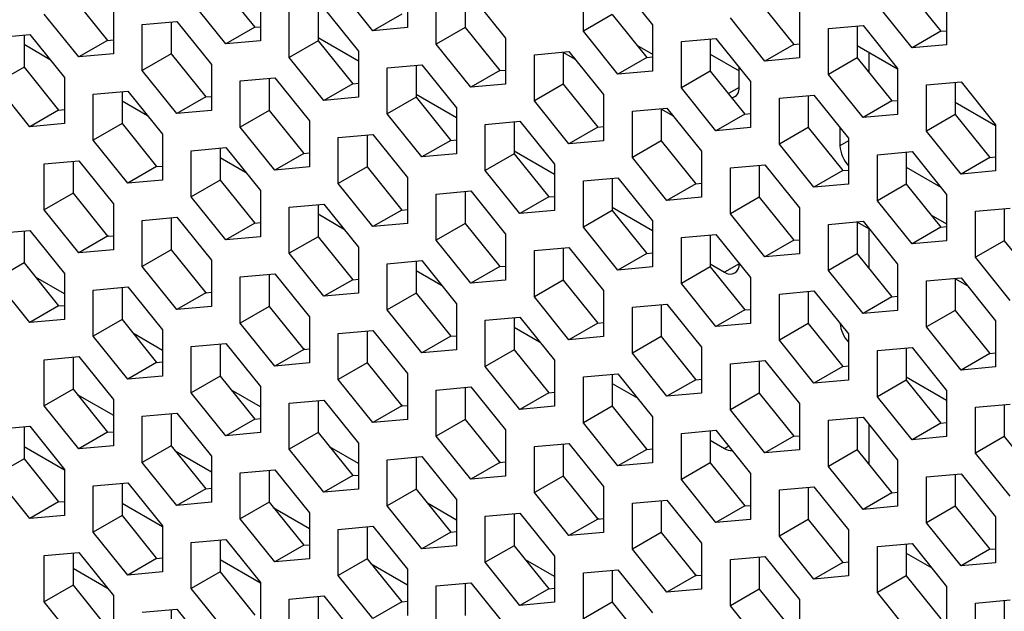
# Model space of a CAD drawing. Units: millimetres. Extents: x -1499 to 2041, y -640 to 158.
# Drawn here: x 1548 to 1572, y -128 to -114 of the extents above; entities that cross this region are included whole.
import ezdxf

# ---------------------------------------------------------------- set-up
doc = ezdxf.new("R2010")
doc.units = ezdxf.units.MM
doc.layers.add('02-Processor 2D', color=4, linetype='Continuous')

msp = doc.modelspace()

# ---------------------------------------------------------------- linework, layer by layer
at = {"layer": '02-Processor 2D', "color": 241}
for p, q in [((1552.795, -112.921), (1553.644, -113.977)), ((1556.543, -114.063), (1555.694, -113.007)), ((1557.391, -112.855), (1557.391, -113.987)), ((1561.705, -114.072), (1561.705, -112.941)), ((1562.553, -112.865), (1563.402, -113.921)), ((1549.189, -113.244), (1550.037, -114.299)), ((1553.785, -113.178), (1553.785, -114.309)), ((1558.806, -113.2), (1558.806, -113.987)), ((1558.947, -113.188), (1559.795, -114.243)), ((1569.624, -113.019), (1570.473, -114.075)), ((1552.937, -114.385), (1552.088, -113.329)), ((1558.098, -114.395), (1558.098, -113.263)), ((1566.018, -113.342), (1566.867, -114.397)), ((1569.766, -114.483), (1568.917, -113.427)), ((1570.614, -113.276), (1570.614, -114.407)), ((1549.33, -114.707), (1548.482, -113.652)), ((1550.179, -113.5), (1550.179, -114.632)), ((1554.492, -114.717), (1554.492, -113.586)), ((1555.199, -113.523), (1555.199, -114.309)), ((1555.341, -113.51), (1556.189, -114.566)), ((1557.25, -113.654), (1556.543, -114.063)), ((1562.412, -113.664), (1561.705, -114.072)), ((1562.412, -113.664), (1563.26, -114.72)), ((1567.008, -113.598), (1567.008, -114.73)), ((1550.886, -113.908), (1551.734, -113.832)), ((1550.886, -115.04), (1550.886, -113.908)), ((1551.593, -113.845), (1551.593, -114.632)), ((1551.734, -113.832), (1552.583, -114.888)), ((1553.644, -113.977), (1552.937, -114.385)), ((1553.644, -113.977), (1553.785, -113.964)), ((1563.402, -113.921), (1563.402, -115.052)), ((1566.159, -114.806), (1565.311, -113.75)), ((1567.715, -114.006), (1568.564, -113.931)), ((1568.422, -113.943), (1568.422, -114.73)), ((1568.564, -113.931), (1569.412, -114.986)), ((1547.28, -114.231), (1548.128, -114.155)), ((1547.987, -114.168), (1547.987, -114.954)), ((1548.128, -114.155), (1548.977, -115.21)), ((1557.391, -113.987), (1556.543, -114.063)), ((1558.806, -113.987), (1558.098, -114.395)), ((1558.806, -113.987), (1559.654, -115.042)), ((1562.553, -115.128), (1561.705, -114.072)), ((1567.715, -115.138), (1567.715, -114.006)), ((1570.473, -114.075), (1569.766, -114.483)), ((1570.473, -114.075), (1570.614, -114.062)), ((1547.987, -114.396), (1548.612, -114.757)), ((1550.037, -114.299), (1549.33, -114.707)), ((1550.037, -114.299), (1550.179, -114.287)), ((1553.785, -114.309), (1552.937, -114.385)), ((1555.199, -114.309), (1554.492, -114.717)), ((1555.199, -114.232), (1556.189, -114.803)), ((1555.199, -114.309), (1556.048, -115.365)), ((1558.947, -115.45), (1558.098, -114.395)), ((1559.795, -114.243), (1559.795, -115.375)), ((1563.017, -114.418), (1563.402, -114.64)), ((1564.109, -114.329), (1564.957, -114.253)), ((1564.109, -115.46), (1564.109, -114.329)), ((1564.816, -114.266), (1564.816, -115.052)), ((1564.957, -114.253), (1565.806, -115.309)), ((1566.867, -114.397), (1566.159, -114.806)), ((1566.867, -114.397), (1567.008, -114.385)), ((1569.412, -115.006), (1568.422, -114.435)), ((1570.614, -114.407), (1569.766, -114.483)), ((1550.179, -114.632), (1549.33, -114.707)), ((1551.593, -114.632), (1550.886, -115.04)), ((1551.593, -114.632), (1552.442, -115.687)), ((1556.189, -114.566), (1556.189, -115.697)), ((1560.503, -114.651), (1561.351, -114.575)), ((1560.503, -115.783), (1560.503, -114.651)), ((1561.21, -114.588), (1561.21, -115.375)), ((1561.509, -114.772), (1561.21, -114.599)), ((1561.351, -114.575), (1562.2, -115.631)), ((1564.816, -114.64), (1565.523, -115.048)), ((1568.705, -114.598), (1568.705, -115.081)), ((1552.583, -114.888), (1552.583, -116.019)), ((1555.341, -115.773), (1554.492, -114.717)), ((1556.896, -114.974), (1557.745, -114.898)), ((1557.603, -114.911), (1557.603, -115.697)), ((1557.745, -114.898), (1558.593, -115.953)), ((1563.26, -114.72), (1562.553, -115.128)), ((1563.26, -114.72), (1563.402, -114.707)), ((1567.008, -114.73), (1566.159, -114.806)), ((1568.422, -114.73), (1567.715, -115.138)), ((1568.422, -114.73), (1569.271, -115.785)), ((1547.987, -114.954), (1547.28, -115.362)), ((1547.987, -114.954), (1548.835, -116.01)), ((1551.734, -116.095), (1550.886, -115.04)), ((1556.896, -116.105), (1556.896, -114.974)), ((1559.654, -115.042), (1558.947, -115.45)), ((1559.654, -115.042), (1559.795, -115.03)), ((1563.402, -115.052), (1562.553, -115.128)), ((1564.816, -115.052), (1564.109, -115.46)), ((1564.816, -115.052), (1565.664, -116.108)), ((1565.523, -115.456), (1565.523, -114.957)), ((1568.564, -116.193), (1567.715, -115.138)), ((1569.412, -114.986), (1569.412, -116.118)), ((1548.128, -116.418), (1547.28, -115.362)), ((1548.977, -115.21), (1548.977, -116.342)), ((1553.29, -115.296), (1554.139, -115.22)), ((1553.29, -116.428), (1553.29, -115.296)), ((1553.997, -115.233), (1553.997, -116.019)), ((1554.139, -115.22), (1554.987, -116.276)), ((1556.048, -115.365), (1555.341, -115.773)), ((1556.048, -115.365), (1556.189, -115.352)), ((1559.795, -115.375), (1558.947, -115.45)), ((1561.21, -115.375), (1560.503, -115.783)), ((1561.21, -115.375), (1562.058, -116.43)), ((1565.806, -115.309), (1565.806, -116.44)), ((1570.119, -115.394), (1570.968, -115.318)), ((1570.119, -116.526), (1570.119, -115.394)), ((1570.826, -115.331), (1570.826, -116.118)), ((1570.968, -115.318), (1571.816, -116.374)), ((1549.684, -115.619), (1550.532, -115.543)), ((1549.684, -116.75), (1549.684, -115.619)), ((1550.391, -115.555), (1550.391, -116.342)), ((1550.532, -115.543), (1551.381, -116.598)), ((1557.603, -115.62), (1558.593, -116.191)), ((1562.2, -115.631), (1562.2, -116.762)), ((1564.957, -116.516), (1564.109, -115.46)), ((1565.523, -115.456), (1565.262, -115.607)), ((1566.513, -115.717), (1567.361, -115.641)), ((1567.22, -115.654), (1567.22, -116.44)), ((1567.361, -115.641), (1568.21, -116.696)), ((1550.391, -115.784), (1551.016, -116.145)), ((1552.442, -115.687), (1551.734, -116.095)), ((1552.442, -115.687), (1552.583, -115.674)), ((1556.189, -115.697), (1555.341, -115.773)), ((1557.603, -115.697), (1556.896, -116.105)), ((1557.603, -115.697), (1558.452, -116.753)), ((1561.351, -116.838), (1560.503, -115.783)), ((1566.513, -116.848), (1566.513, -115.717)), ((1569.271, -115.785), (1568.564, -116.193)), ((1569.271, -115.785), (1569.412, -115.773)), ((1571.816, -116.394), (1570.826, -115.823)), ((1548.835, -116.01), (1548.128, -116.418)), ((1548.835, -116.01), (1548.977, -115.997)), ((1552.583, -116.019), (1551.734, -116.095)), ((1553.997, -116.019), (1553.29, -116.428)), ((1553.997, -116.019), (1554.846, -117.075)), ((1557.745, -117.161), (1556.896, -116.105)), ((1558.593, -115.953), (1558.593, -117.085)), ((1562.907, -116.039), (1563.755, -115.963)), ((1562.907, -117.171), (1562.907, -116.039)), ((1563.614, -115.976), (1563.614, -116.762)), ((1563.913, -116.159), (1563.614, -115.987)), ((1563.755, -115.963), (1564.604, -117.019)), ((1565.664, -116.108), (1564.957, -116.516)), ((1565.664, -116.108), (1565.806, -116.095)), ((1569.412, -116.118), (1568.564, -116.193)), ((1570.826, -116.118), (1570.119, -116.526)), ((1570.826, -116.118), (1571.675, -117.173)), ((1548.977, -116.342), (1548.128, -116.418)), ((1550.391, -116.342), (1549.684, -116.75)), ((1550.391, -116.342), (1551.239, -117.397)), ((1554.987, -116.276), (1554.987, -117.407)), ((1559.3, -116.362), (1560.149, -116.286)), ((1559.3, -117.493), (1559.3, -116.362)), ((1560.008, -116.298), (1560.008, -117.085)), ((1560.149, -116.286), (1560.998, -117.341)), ((1571.816, -116.374), (1571.816, -117.505)), ((1551.381, -116.598), (1551.381, -117.73)), ((1554.139, -117.483), (1553.29, -116.428)), ((1555.694, -116.684), (1556.543, -116.608)), ((1556.401, -116.621), (1556.401, -117.407)), ((1556.543, -116.608), (1557.391, -117.664)), ((1562.058, -116.43), (1561.351, -116.838)), ((1562.058, -116.43), (1562.2, -116.417)), ((1565.806, -116.44), (1564.957, -116.516)), ((1567.22, -116.44), (1566.513, -116.848)), ((1567.22, -116.44), (1568.069, -117.496)), ((1567.998, -116.433), (1567.998, -116.885)), ((1570.968, -117.581), (1570.119, -116.526)), ((1550.532, -117.806), (1549.684, -116.75)), ((1555.694, -117.816), (1555.694, -116.684)), ((1558.452, -116.753), (1557.745, -117.161)), ((1558.452, -116.753), (1558.593, -116.74)), ((1562.2, -116.762), (1561.351, -116.838)), ((1563.614, -116.762), (1562.907, -117.171)), ((1563.614, -116.762), (1564.462, -117.818)), ((1567.361, -117.904), (1566.513, -116.848)), ((1568.21, -116.762), (1567.998, -116.885)), ((1568.21, -116.696), (1568.21, -117.828)), ((1552.088, -117.007), (1552.937, -116.931)), ((1552.088, -118.138), (1552.088, -117.007)), ((1552.795, -116.943), (1552.795, -117.73)), ((1552.937, -116.931), (1553.785, -117.986)), ((1554.846, -117.075), (1554.139, -117.483)), ((1554.846, -117.075), (1554.987, -117.062)), ((1558.593, -117.085), (1557.745, -117.161)), ((1560.008, -117.085), (1559.3, -117.493)), ((1560.008, -117.008), (1560.998, -117.579)), ((1560.008, -117.085), (1560.856, -118.14)), ((1564.604, -117.019), (1564.604, -118.15)), ((1568.917, -117.105), (1569.766, -117.029)), ((1568.917, -118.236), (1568.917, -117.105)), ((1569.624, -117.041), (1569.624, -117.828)), ((1569.766, -117.029), (1570.614, -118.084)), ((1548.482, -117.329), (1549.33, -117.253)), ((1548.482, -118.46), (1548.482, -117.329)), ((1549.189, -117.266), (1549.189, -118.052)), ((1549.33, -117.253), (1550.179, -118.309)), ((1552.795, -117.172), (1553.421, -117.533)), ((1560.998, -117.341), (1560.998, -118.473)), ((1563.755, -118.226), (1562.907, -117.171)), ((1565.311, -117.427), (1566.159, -117.351)), ((1566.159, -117.351), (1567.008, -118.407)), ((1571.675, -117.173), (1570.968, -117.581)), ((1571.675, -117.173), (1571.816, -117.16)), ((1551.239, -117.397), (1550.532, -117.806)), ((1551.239, -117.397), (1551.381, -117.385)), ((1554.987, -117.407), (1554.139, -117.483)), ((1556.401, -117.407), (1555.694, -117.816)), ((1556.401, -117.407), (1557.25, -118.463)), ((1560.149, -118.549), (1559.3, -117.493)), ((1565.311, -118.559), (1565.311, -117.427)), ((1566.018, -117.364), (1566.018, -118.15)), ((1568.069, -117.496), (1567.361, -117.904)), ((1568.069, -117.496), (1568.21, -117.483)), ((1569.624, -117.415), (1570.468, -117.902)), ((1571.816, -117.505), (1570.968, -117.581)), ((1551.381, -117.73), (1550.532, -117.806)), ((1552.795, -117.73), (1552.088, -118.138)), ((1552.795, -117.73), (1553.644, -118.785)), ((1556.543, -118.871), (1555.694, -117.816)), ((1557.391, -117.664), (1557.391, -118.795)), ((1561.705, -117.75), (1562.553, -117.674)), ((1561.705, -118.881), (1561.705, -117.75)), ((1562.412, -117.686), (1562.412, -118.473)), ((1562.553, -117.674), (1563.402, -118.729)), ((1564.462, -117.818), (1563.755, -118.226)), ((1564.462, -117.818), (1564.604, -117.805)), ((1568.21, -117.828), (1567.361, -117.904)), ((1569.624, -117.828), (1568.917, -118.236)), ((1569.624, -117.828), (1570.473, -118.883)), ((1549.189, -118.052), (1548.482, -118.46)), ((1549.189, -118.052), (1550.037, -119.108)), ((1553.785, -117.986), (1553.785, -119.118)), ((1558.098, -118.072), (1558.947, -117.996)), ((1558.098, -119.203), (1558.098, -118.072)), ((1558.806, -118.009), (1558.806, -118.795)), ((1558.947, -117.996), (1559.795, -119.052)), ((1550.179, -118.309), (1550.179, -119.44)), ((1552.937, -119.194), (1552.088, -118.138)), ((1554.492, -118.394), (1555.341, -118.319)), ((1555.341, -118.319), (1556.189, -119.374)), ((1560.856, -118.14), (1560.149, -118.549)), ((1560.856, -118.14), (1560.998, -118.128)), ((1564.604, -118.15), (1563.755, -118.226)), ((1566.018, -118.15), (1565.311, -118.559)), ((1566.018, -118.15), (1566.867, -119.206)), ((1569.766, -119.292), (1568.917, -118.236)), ((1570.614, -118.084), (1570.614, -119.216)), ((1549.33, -119.516), (1548.482, -118.46)), ((1554.492, -119.526), (1554.492, -118.394)), ((1555.199, -118.331), (1555.199, -119.118)), ((1555.199, -118.56), (1555.825, -118.921)), ((1557.25, -118.463), (1556.543, -118.871)), ((1557.25, -118.463), (1557.391, -118.45)), ((1560.998, -118.473), (1560.149, -118.549)), ((1562.412, -118.473), (1561.705, -118.881)), ((1562.412, -118.396), (1563.402, -118.967)), ((1562.412, -118.473), (1563.26, -119.528)), ((1566.159, -119.614), (1565.311, -118.559)), ((1567.008, -118.407), (1567.008, -119.538)), ((1571.321, -118.493), (1572.17, -118.417)), ((1571.321, -119.624), (1571.321, -118.493)), ((1572.028, -118.429), (1572.028, -119.216)), ((1550.886, -118.717), (1551.734, -118.641)), ((1550.886, -119.848), (1550.886, -118.717)), ((1551.593, -118.654), (1551.593, -119.44)), ((1551.734, -118.641), (1552.583, -119.697)), ((1553.644, -118.785), (1552.937, -119.194)), ((1553.644, -118.785), (1553.785, -118.773)), ((1557.391, -118.795), (1556.543, -118.871)), ((1558.806, -118.795), (1558.098, -119.203)), ((1558.806, -118.795), (1559.654, -119.851)), ((1563.402, -118.729), (1563.402, -119.861)), ((1567.715, -118.815), (1568.564, -118.739)), ((1568.422, -118.752), (1568.422, -119.538)), ((1568.721, -118.935), (1568.422, -118.763)), ((1568.564, -118.739), (1569.412, -119.795)), ((1570.23, -118.581), (1570.614, -118.803)), ((1547.28, -119.039), (1548.128, -118.963)), ((1547.987, -118.976), (1547.987, -119.763)), ((1548.128, -118.963), (1548.977, -120.019)), ((1562.553, -119.937), (1561.705, -118.881)), ((1567.715, -119.946), (1567.715, -118.815)), ((1568.705, -118.926), (1568.705, -119.89)), ((1570.473, -118.883), (1569.766, -119.292)), ((1570.473, -118.883), (1570.614, -118.871)), ((1550.037, -119.108), (1549.33, -119.516)), ((1550.012, -119.077), (1550.063, -119.106)), ((1550.037, -119.108), (1550.179, -119.095)), ((1553.785, -119.118), (1552.937, -119.194)), ((1555.199, -119.118), (1554.492, -119.526)), ((1555.199, -119.118), (1556.048, -120.173)), ((1558.947, -120.259), (1558.098, -119.203)), ((1559.795, -119.052), (1559.795, -120.183)), ((1564.109, -119.137), (1564.957, -119.062)), ((1564.109, -120.269), (1564.109, -119.137)), ((1564.816, -119.074), (1564.816, -119.861)), ((1564.957, -119.062), (1565.806, -120.117)), ((1566.867, -119.206), (1566.159, -119.614)), ((1566.867, -119.206), (1567.008, -119.193)), ((1570.614, -119.216), (1569.766, -119.292)), ((1572.028, -119.216), (1571.321, -119.624)), ((1572.028, -119.216), (1572.877, -120.271)), ((1550.179, -119.44), (1549.33, -119.516)), ((1551.593, -119.44), (1550.886, -119.848)), ((1551.593, -119.44), (1552.442, -120.496)), ((1555.341, -120.581), (1554.492, -119.526)), ((1556.189, -119.374), (1556.189, -120.506)), ((1560.503, -119.46), (1561.351, -119.384)), ((1560.503, -120.591), (1560.503, -119.46)), ((1561.21, -119.397), (1561.21, -120.183)), ((1561.351, -119.384), (1562.2, -120.44)), ((1563.26, -119.528), (1562.553, -119.937)), ((1563.26, -119.528), (1563.402, -119.516)), ((1547.987, -119.763), (1547.28, -120.171)), ((1547.987, -119.763), (1548.835, -120.818)), ((1552.583, -119.697), (1552.583, -120.828)), ((1556.896, -119.782), (1557.745, -119.706)), ((1557.603, -119.719), (1557.603, -120.506)), ((1557.745, -119.706), (1558.593, -120.762)), ((1565.523, -119.784), (1565.523, -119.765)), ((1567.008, -119.538), (1566.159, -119.614)), ((1568.422, -119.538), (1567.715, -119.946)), ((1568.422, -119.538), (1569.271, -120.594)), ((1572.17, -120.68), (1571.321, -119.624)), ((1551.734, -120.904), (1550.886, -119.848)), ((1556.896, -120.914), (1556.896, -119.782)), ((1557.603, -119.948), (1558.229, -120.309)), ((1559.654, -119.851), (1558.947, -120.259)), ((1559.654, -119.851), (1559.795, -119.838)), ((1563.402, -119.861), (1562.553, -119.937)), ((1564.816, -119.861), (1564.109, -120.269)), ((1564.816, -119.784), (1565.169, -119.988)), ((1564.816, -119.861), (1565.664, -120.916)), ((1565.523, -119.784), (1565.169, -119.988)), ((1568.564, -121.002), (1567.715, -119.946)), ((1569.412, -119.795), (1569.412, -120.926)), ((1548.128, -121.226), (1547.28, -120.171)), ((1548.977, -120.52), (1548.266, -120.109)), ((1548.977, -120.019), (1548.977, -121.15)), ((1553.29, -120.105), (1554.139, -120.029)), ((1553.29, -121.236), (1553.29, -120.105)), ((1553.997, -120.042), (1553.997, -120.828)), ((1554.139, -120.029), (1554.987, -121.084)), ((1556.048, -120.173), (1555.341, -120.581)), ((1556.048, -120.173), (1556.189, -120.161)), ((1559.795, -120.183), (1558.947, -120.259)), ((1561.21, -120.183), (1560.503, -120.591)), ((1561.21, -120.183), (1562.058, -121.239)), ((1565.806, -120.117), (1565.806, -121.249)), ((1570.119, -120.203), (1570.968, -120.127)), ((1570.119, -121.334), (1570.119, -120.203)), ((1570.826, -120.14), (1570.826, -120.926)), ((1571.125, -120.323), (1570.826, -120.15)), ((1570.968, -120.127), (1571.816, -121.183)), ((1549.684, -120.427), (1550.532, -120.351)), ((1549.684, -121.559), (1549.684, -120.427)), ((1550.391, -120.364), (1550.391, -121.15)), ((1550.532, -120.351), (1551.381, -121.407)), ((1552.442, -120.496), (1551.734, -120.904)), ((1552.416, -120.464), (1552.467, -120.493)), ((1552.442, -120.496), (1552.583, -120.483)), ((1562.2, -120.44), (1562.2, -121.571)), ((1564.957, -121.324), (1564.109, -120.269)), ((1566.513, -120.525), (1567.361, -120.449)), ((1567.22, -120.462), (1567.22, -121.249)), ((1567.361, -120.449), (1568.21, -121.505)), ((1556.189, -120.506), (1555.341, -120.581)), ((1557.603, -120.506), (1556.896, -120.914)), ((1557.603, -120.506), (1558.452, -121.561)), ((1561.351, -121.647), (1560.503, -120.591)), ((1566.513, -121.657), (1566.513, -120.525)), ((1569.271, -120.594), (1568.564, -121.002)), ((1569.271, -120.594), (1569.412, -120.581)), ((1548.835, -120.818), (1548.128, -121.226)), ((1548.835, -120.818), (1548.977, -120.806)), ((1552.583, -120.828), (1551.734, -120.904)), ((1553.997, -120.828), (1553.29, -121.236)), ((1553.997, -120.828), (1554.846, -121.884)), ((1557.745, -121.969), (1556.896, -120.914)), ((1558.593, -120.762), (1558.593, -121.893)), ((1562.907, -120.848), (1563.755, -120.772)), ((1562.907, -121.979), (1562.907, -120.848)), ((1563.614, -120.785), (1563.614, -121.571)), ((1563.755, -120.772), (1564.604, -121.827)), ((1565.664, -120.916), (1564.957, -121.324)), ((1565.664, -120.916), (1565.806, -120.904)), ((1569.412, -120.926), (1568.564, -121.002)), ((1570.826, -120.926), (1570.119, -121.334)), ((1570.826, -120.926), (1571.675, -121.982)), ((1548.977, -121.15), (1548.128, -121.226)), ((1550.391, -121.15), (1549.684, -121.559)), ((1550.391, -121.15), (1551.239, -122.206)), ((1554.987, -121.084), (1554.987, -122.216)), ((1559.3, -121.17), (1560.149, -121.094)), ((1559.3, -122.302), (1559.3, -121.17)), ((1560.008, -121.107), (1560.008, -121.893)), ((1560.149, -121.094), (1560.998, -122.15)), ((1571.816, -121.183), (1571.816, -122.314)), ((1551.381, -121.407), (1551.381, -122.538)), ((1554.139, -122.292), (1553.29, -121.236)), ((1555.694, -121.493), (1556.543, -121.417)), ((1556.401, -121.429), (1556.401, -122.216)), ((1556.543, -121.417), (1557.391, -122.472)), ((1560.008, -121.335), (1560.633, -121.697)), ((1562.058, -121.239), (1561.351, -121.647)), ((1562.058, -121.239), (1562.2, -121.226)), ((1565.806, -121.249), (1564.957, -121.324)), ((1567.22, -121.249), (1566.513, -121.657)), ((1567.22, -121.249), (1568.069, -122.304)), ((1570.968, -122.39), (1570.119, -121.334)), ((1550.532, -122.614), (1549.684, -121.559)), ((1551.381, -121.908), (1550.67, -121.497)), ((1555.694, -122.624), (1555.694, -121.493)), ((1558.452, -121.561), (1557.745, -121.969)), ((1558.452, -121.561), (1558.593, -121.548)), ((1562.2, -121.571), (1561.351, -121.647)), ((1563.614, -121.571), (1562.907, -121.979)), ((1563.614, -121.571), (1564.462, -122.627)), ((1567.361, -122.712), (1566.513, -121.657)), ((1568.21, -121.505), (1568.21, -122.636)), ((1552.088, -121.815), (1552.937, -121.739)), ((1552.088, -122.947), (1552.088, -121.815)), ((1552.795, -121.752), (1552.795, -122.538)), ((1552.937, -121.739), (1553.785, -122.795)), ((1554.846, -121.884), (1554.139, -122.292)), ((1554.821, -121.852), (1554.871, -121.881)), ((1554.846, -121.884), (1554.987, -121.871)), ((1558.593, -121.893), (1557.745, -121.969)), ((1560.008, -121.893), (1559.3, -122.302)), ((1560.008, -121.893), (1560.856, -122.949)), ((1564.604, -121.827), (1564.604, -122.959)), ((1568.917, -121.913), (1569.766, -121.837)), ((1568.917, -123.045), (1568.917, -121.913)), ((1569.624, -121.85), (1569.624, -122.636)), ((1569.766, -121.837), (1570.614, -122.893)), ((1548.482, -122.138), (1549.33, -122.062)), ((1548.482, -123.269), (1548.482, -122.138)), ((1549.189, -122.074), (1549.189, -122.861)), ((1549.33, -122.062), (1550.179, -123.117)), ((1560.998, -122.15), (1560.998, -123.281)), ((1563.755, -123.035), (1562.907, -121.979)), ((1565.311, -122.236), (1566.159, -122.16)), ((1566.018, -122.172), (1566.018, -122.959)), ((1566.159, -122.16), (1567.008, -123.215)), ((1571.675, -121.982), (1570.968, -122.39)), ((1571.675, -121.982), (1571.816, -121.969)), ((1551.239, -122.206), (1550.532, -122.614)), ((1551.239, -122.206), (1551.381, -122.193)), ((1554.987, -122.216), (1554.139, -122.292)), ((1556.401, -122.216), (1555.694, -122.624)), ((1556.401, -122.216), (1557.25, -123.271)), ((1560.149, -123.357), (1559.3, -122.302)), ((1565.311, -123.367), (1565.311, -122.236)), ((1568.069, -122.304), (1567.361, -122.712)), ((1568.069, -122.304), (1568.21, -122.291)), ((1571.816, -122.314), (1570.968, -122.39)), ((1551.381, -122.538), (1550.532, -122.614)), ((1552.795, -122.538), (1552.088, -122.947)), ((1552.795, -122.538), (1553.644, -123.594)), ((1556.543, -123.68), (1555.694, -122.624)), ((1557.391, -122.472), (1557.391, -123.604)), ((1561.705, -122.558), (1562.553, -122.482)), ((1561.705, -123.69), (1561.705, -122.558)), ((1562.412, -122.495), (1562.412, -123.281)), ((1562.553, -122.482), (1563.402, -123.538)), ((1564.462, -122.627), (1563.755, -123.035)), ((1564.462, -122.627), (1564.604, -122.614)), ((1568.21, -122.636), (1567.361, -122.712)), ((1569.624, -122.636), (1568.917, -123.045)), ((1569.624, -122.559), (1570.614, -123.131)), ((1569.624, -122.636), (1570.473, -123.692)), ((1549.189, -122.861), (1548.482, -123.269)), ((1549.189, -122.861), (1550.037, -123.916)), ((1553.785, -123.296), (1553.074, -122.885)), ((1553.785, -122.795), (1553.785, -123.926)), ((1558.098, -122.881), (1558.947, -122.805)), ((1558.098, -124.012), (1558.098, -122.881)), ((1558.806, -122.817), (1558.806, -123.604)), ((1558.947, -122.805), (1559.795, -123.86)), ((1562.412, -122.723), (1563.037, -123.084)), ((1570.614, -122.893), (1570.614, -124.024)), ((1549.291, -122.988), (1550.179, -123.5)), ((1550.179, -123.117), (1550.179, -124.249)), ((1552.937, -124.002), (1552.088, -122.947)), ((1554.492, -123.203), (1555.341, -123.127)), ((1555.199, -123.14), (1555.199, -123.926)), ((1555.341, -123.127), (1556.189, -124.183)), ((1560.856, -122.949), (1560.149, -123.357)), ((1560.856, -122.949), (1560.998, -122.936)), ((1564.604, -122.959), (1563.755, -123.035)), ((1566.018, -122.959), (1565.311, -123.367)), ((1566.018, -122.959), (1566.867, -124.014)), ((1569.766, -124.1), (1568.917, -123.045)), ((1549.33, -124.325), (1548.482, -123.269)), ((1554.492, -124.334), (1554.492, -123.203)), ((1557.25, -123.271), (1556.543, -123.68)), ((1557.225, -123.24), (1557.275, -123.269)), ((1557.25, -123.271), (1557.391, -123.259)), ((1560.998, -123.281), (1560.149, -123.357)), ((1562.412, -123.281), (1561.705, -123.69)), ((1562.412, -123.281), (1563.26, -124.337)), ((1566.159, -124.423), (1565.311, -123.367)), ((1567.008, -123.215), (1567.008, -124.347)), ((1571.321, -123.301), (1572.17, -123.225)), ((1571.321, -124.433), (1571.321, -123.301)), ((1572.028, -123.238), (1572.028, -124.024)), ((1550.886, -123.525), (1551.734, -123.45)), ((1550.886, -124.657), (1550.886, -123.525)), ((1551.593, -123.462), (1551.593, -124.249)), ((1551.734, -123.45), (1552.583, -124.505)), ((1553.644, -123.594), (1552.937, -124.002)), ((1553.644, -123.594), (1553.785, -123.581)), ((1557.391, -123.604), (1556.543, -123.68)), ((1558.806, -123.604), (1558.098, -124.012)), ((1558.806, -123.604), (1559.654, -124.659)), ((1563.402, -123.538), (1563.402, -124.669)), ((1567.715, -123.624), (1568.564, -123.548)), ((1567.715, -124.755), (1567.715, -123.624)), ((1568.422, -123.56), (1568.422, -124.347)), ((1568.564, -123.548), (1569.412, -124.603)), ((1547.28, -123.848), (1548.128, -123.772)), ((1547.987, -123.785), (1547.987, -124.571)), ((1548.128, -123.772), (1548.977, -124.828)), ((1559.795, -123.86), (1559.795, -124.992)), ((1562.553, -124.745), (1561.705, -123.69)), ((1564.109, -123.946), (1564.957, -123.87)), ((1564.957, -123.87), (1565.806, -124.926)), ((1568.705, -123.724), (1568.705, -124.699)), ((1570.473, -123.692), (1569.766, -124.1)), ((1570.473, -123.692), (1570.614, -123.679)), ((1550.037, -123.916), (1549.33, -124.325)), ((1550.037, -123.916), (1550.179, -123.904)), ((1553.785, -123.926), (1552.937, -124.002)), ((1555.199, -123.926), (1554.492, -124.334)), ((1555.199, -123.926), (1556.048, -124.982)), ((1558.947, -125.068), (1558.098, -124.012)), ((1564.109, -125.077), (1564.109, -123.946)), ((1564.816, -123.883), (1564.816, -124.669)), ((1564.816, -124.111), (1565.169, -124.315)), ((1566.867, -124.014), (1566.159, -124.423)), ((1566.867, -124.014), (1567.008, -124.002)), ((1570.614, -124.024), (1569.766, -124.1)), ((1572.028, -124.024), (1571.321, -124.433)), ((1572.028, -124.024), (1572.877, -125.08)), ((1548.977, -124.848), (1547.987, -124.276)), ((1550.179, -124.249), (1549.33, -124.325)), ((1551.593, -124.249), (1550.886, -124.657)), ((1551.593, -124.249), (1552.442, -125.304)), ((1555.341, -125.39), (1554.492, -124.334)), ((1556.189, -124.684), (1555.478, -124.273)), ((1556.189, -124.183), (1556.189, -125.314)), ((1560.503, -124.268), (1561.351, -124.193)), ((1560.503, -125.4), (1560.503, -124.268)), ((1561.21, -124.205), (1561.21, -124.992)), ((1561.351, -124.193), (1562.2, -125.248)), ((1563.26, -124.337), (1562.553, -124.745)), ((1563.26, -124.337), (1563.402, -124.324)), ((1565.269, -124.258), (1565.169, -124.315)), ((1567.008, -124.347), (1566.159, -124.423)), ((1568.422, -124.347), (1567.715, -124.755)), ((1568.422, -124.347), (1569.271, -125.402)), ((1547.987, -124.571), (1547.28, -124.979)), ((1547.987, -124.571), (1548.835, -125.627)), ((1551.695, -124.376), (1552.583, -124.888)), ((1552.583, -124.505), (1552.583, -125.637)), ((1556.896, -124.591), (1557.745, -124.515)), ((1556.896, -125.722), (1556.896, -124.591)), ((1557.603, -124.528), (1557.603, -125.314)), ((1557.745, -124.515), (1558.593, -125.571)), ((1572.17, -125.488), (1571.321, -124.433)), ((1548.977, -124.828), (1548.977, -125.959)), ((1551.734, -125.712), (1550.886, -124.657)), ((1553.29, -124.913), (1554.139, -124.838)), ((1554.139, -124.838), (1554.987, -125.893)), ((1559.654, -124.659), (1558.947, -125.068)), ((1559.629, -124.628), (1559.679, -124.657)), ((1559.654, -124.659), (1559.795, -124.647)), ((1563.402, -124.669), (1562.553, -124.745)), ((1564.816, -124.669), (1564.109, -125.077)), ((1564.816, -124.669), (1565.664, -125.725)), ((1568.564, -125.811), (1567.715, -124.755)), ((1569.412, -124.603), (1569.412, -125.735)), ((1548.128, -126.035), (1547.28, -124.979)), ((1553.29, -126.045), (1553.29, -124.913)), ((1553.997, -124.85), (1553.997, -125.637)), ((1556.048, -124.982), (1555.341, -125.39)), ((1556.048, -124.982), (1556.189, -124.969)), ((1559.795, -124.992), (1558.947, -125.068)), ((1561.21, -124.992), (1560.503, -125.4)), ((1561.21, -124.992), (1562.058, -126.047)), ((1564.957, -126.133), (1564.109, -125.077)), ((1565.806, -124.926), (1565.806, -126.057)), ((1570.119, -125.011), (1570.968, -124.936)), ((1570.119, -126.143), (1570.119, -125.011)), ((1570.826, -124.948), (1570.826, -125.735)), ((1570.968, -124.936), (1571.816, -125.991)), ((1549.684, -125.236), (1550.532, -125.16)), ((1549.684, -126.367), (1549.684, -125.236)), ((1550.391, -125.173), (1550.391, -125.959)), ((1550.532, -125.16), (1551.381, -126.216)), ((1552.442, -125.304), (1551.734, -125.712)), ((1552.442, -125.304), (1552.583, -125.292)), ((1556.189, -125.314), (1555.341, -125.39)), ((1557.603, -125.314), (1556.896, -125.722)), ((1557.603, -125.314), (1558.452, -126.37)), ((1562.2, -125.248), (1562.2, -126.38)), ((1566.513, -125.334), (1567.361, -125.258)), ((1567.22, -125.271), (1567.22, -126.057)), ((1567.361, -125.258), (1568.21, -126.314)), ((1561.351, -126.455), (1560.503, -125.4)), ((1566.513, -126.465), (1566.513, -125.334)), ((1569.271, -125.402), (1568.564, -125.811)), ((1569.271, -125.402), (1569.412, -125.39)), ((1548.835, -125.627), (1548.128, -126.035)), ((1548.835, -125.627), (1548.977, -125.614)), ((1551.381, -126.236), (1550.391, -125.664)), ((1552.583, -125.637), (1551.734, -125.712)), ((1553.997, -125.637), (1553.29, -126.045)), ((1553.997, -125.637), (1554.846, -126.692)), ((1554.099, -125.764), (1554.987, -126.276)), ((1557.745, -126.778), (1556.896, -125.722)), ((1558.593, -126.072), (1557.882, -125.661)), ((1558.593, -125.571), (1558.593, -126.702)), ((1562.907, -125.656), (1563.755, -125.581)), ((1562.907, -126.788), (1562.907, -125.656)), ((1563.614, -125.593), (1563.614, -126.38)), ((1563.755, -125.581), (1564.604, -126.636)), ((1565.664, -125.725), (1564.957, -126.133)), ((1565.664, -125.725), (1565.806, -125.712)), ((1569.412, -125.735), (1568.564, -125.811)), ((1570.826, -125.735), (1570.119, -126.143)), ((1570.826, -125.735), (1571.675, -126.79)), ((1548.977, -125.959), (1548.128, -126.035)), ((1550.391, -125.959), (1549.684, -126.367)), ((1550.391, -125.959), (1551.239, -127.015)), ((1554.139, -127.1), (1553.29, -126.045)), ((1554.987, -125.893), (1554.987, -127.025)), ((1559.3, -125.979), (1560.149, -125.903)), ((1559.3, -127.11), (1559.3, -125.979)), ((1560.008, -125.916), (1560.008, -126.702)), ((1560.149, -125.903), (1560.998, -126.959)), ((1562.058, -126.047), (1561.351, -126.455)), ((1562.033, -126.016), (1562.083, -126.045)), ((1562.058, -126.047), (1562.2, -126.035)), ((1571.816, -125.991), (1571.816, -127.123)), ((1551.381, -126.216), (1551.381, -127.347)), ((1555.694, -126.301), (1556.543, -126.225)), ((1556.401, -126.238), (1556.401, -127.025)), ((1556.543, -126.225), (1557.391, -127.281)), ((1565.806, -126.057), (1564.957, -126.133)), ((1567.22, -126.057), (1566.513, -126.465)), ((1567.22, -126.057), (1568.069, -127.113)), ((1570.968, -127.198), (1570.119, -126.143)), ((1550.532, -127.423), (1549.684, -126.367)), ((1555.694, -127.433), (1555.694, -126.301)), ((1558.452, -126.37), (1557.745, -126.778)), ((1558.452, -126.37), (1558.593, -126.357)), ((1562.2, -126.38), (1561.351, -126.455)), ((1563.614, -126.38), (1562.907, -126.788)), ((1563.614, -126.38), (1564.462, -127.435)), ((1567.361, -127.521), (1566.513, -126.465)), ((1568.21, -126.314), (1568.21, -127.445)), ((1552.088, -126.624), (1552.937, -126.548)), ((1552.088, -127.755), (1552.088, -126.624)), ((1552.795, -126.561), (1552.795, -127.347)), ((1552.937, -126.548), (1553.785, -127.603)), ((1554.846, -126.692), (1554.139, -127.1)), ((1554.846, -126.692), (1554.987, -126.68)), ((1558.593, -126.702), (1557.745, -126.778)), ((1560.008, -126.702), (1559.3, -127.11)), ((1560.008, -126.702), (1560.856, -127.758)), ((1564.604, -126.636), (1564.604, -127.768)), ((1568.917, -126.722), (1569.766, -126.646)), ((1568.917, -127.853), (1568.917, -126.722)), ((1569.624, -126.659), (1569.624, -127.445)), ((1569.766, -126.646), (1570.614, -127.702)), ((1548.482, -126.946), (1549.33, -126.87)), ((1548.482, -128.078), (1548.482, -126.946)), ((1549.189, -126.883), (1549.189, -127.669)), ((1549.33, -126.87), (1550.179, -127.926)), ((1551.239, -127.015), (1550.532, -127.423)), ((1551.239, -127.015), (1551.381, -127.002)), ((1560.998, -126.959), (1560.998, -128.09)), ((1563.755, -127.843), (1562.907, -126.788)), ((1565.311, -127.044), (1566.159, -126.968)), ((1566.018, -126.981), (1566.018, -127.768)), ((1566.159, -126.968), (1567.008, -128.024)), ((1569.624, -126.887), (1570.25, -127.248)), ((1571.675, -126.79), (1570.968, -127.198)), ((1571.675, -126.79), (1571.816, -126.778)), ((1549.189, -127.257), (1550.032, -127.743)), ((1553.785, -127.623), (1552.795, -127.052)), ((1554.987, -127.025), (1554.139, -127.1)), ((1556.401, -127.025), (1555.694, -127.433)), ((1556.401, -127.025), (1557.25, -128.08)), ((1556.503, -127.151), (1557.391, -127.664)), ((1560.149, -128.166), (1559.3, -127.11)), ((1560.998, -127.459), (1560.286, -127.049)), ((1565.311, -128.176), (1565.311, -127.044)), ((1568.069, -127.113), (1567.361, -127.521)), ((1568.069, -127.113), (1568.21, -127.1)), ((1571.816, -127.123), (1570.968, -127.198)), ((1551.381, -127.347), (1550.532, -127.423)), ((1552.795, -127.347), (1552.088, -127.755)), ((1552.795, -127.347), (1553.644, -128.403)), ((1556.543, -128.488), (1555.694, -127.433)), ((1557.391, -127.281), (1557.391, -128.412)), ((1561.705, -127.367), (1562.553, -127.291)), ((1561.705, -128.498), (1561.705, -127.367)), ((1562.412, -127.303), (1562.412, -128.09)), ((1562.553, -127.291), (1563.402, -128.346)), ((1564.462, -127.435), (1563.755, -127.843)), ((1564.437, -127.404), (1564.488, -127.433)), ((1564.462, -127.435), (1564.604, -127.423)), ((1568.21, -127.445), (1567.361, -127.521)), ((1569.624, -127.445), (1568.917, -127.853)), ((1569.624, -127.445), (1570.473, -128.501)), ((1549.189, -127.669), (1548.482, -128.078)), ((1549.189, -127.669), (1550.037, -128.725)), ((1553.785, -127.603), (1553.785, -128.735)), ((1558.098, -127.689), (1558.947, -127.613)), ((1558.098, -128.821), (1558.098, -127.689)), ((1558.806, -127.626), (1558.806, -128.412)), ((1558.947, -127.613), (1559.795, -128.669)), ((1570.614, -127.702), (1570.614, -128.833)), ((1550.179, -127.926), (1550.179, -129.057)), ((1552.937, -128.811), (1552.088, -127.755)), ((1554.492, -128.012), (1555.341, -127.936)), ((1555.199, -127.948), (1555.199, -128.735)), ((1555.341, -127.936), (1556.189, -128.991)), ((1560.856, -127.758), (1560.149, -128.166)), ((1560.856, -127.758), (1560.998, -127.745)), ((1564.604, -127.768), (1563.755, -127.843)), ((1566.018, -127.768), (1565.311, -128.176)), ((1566.018, -127.768), (1566.867, -128.823)), ((1569.766, -128.909), (1568.917, -127.853)), ((1549.33, -129.133), (1548.482, -128.078)), ((1554.492, -129.143), (1554.492, -128.012)), ((1557.25, -128.08), (1556.543, -128.488)), ((1557.25, -128.08), (1557.391, -128.067)), ((1560.998, -128.09), (1560.149, -128.166)), ((1562.412, -128.09), (1561.705, -128.498)), ((1562.412, -128.09), (1563.26, -129.146)), ((1566.159, -129.231), (1565.311, -128.176)), ((1567.008, -128.024), (1567.008, -129.155)), ((1571.321, -128.11), (1572.17, -128.034)), ((1571.321, -129.241), (1571.321, -128.11)), ((1572.028, -128.046), (1572.028, -128.833)), ((1550.886, -128.334), (1551.734, -128.258)), ((1551.593, -128.271), (1551.593, -129.057)), ((1551.734, -128.258), (1552.583, -129.314))]:
    msp.add_line(p, q, dxfattribs=at)
for centre, radius, start, end in [((1565.307, -115.492), 0.219, 279.3817, 9.4588), ((1568.771, -116.848), 0.774, 182.6983, 223.559), ((1565.307, -119.818), 0.218, 230.7968, 9.214), ((1568.781, -121.169), 0.786, 185.3352, 223.3739), ((1565.331, -124.065), 0.298, 237.1972, 274.2278)]:
    msp.add_arc(centre, radius, start, end, dxfattribs=at)

doc.saveas('drawing.dxf')
